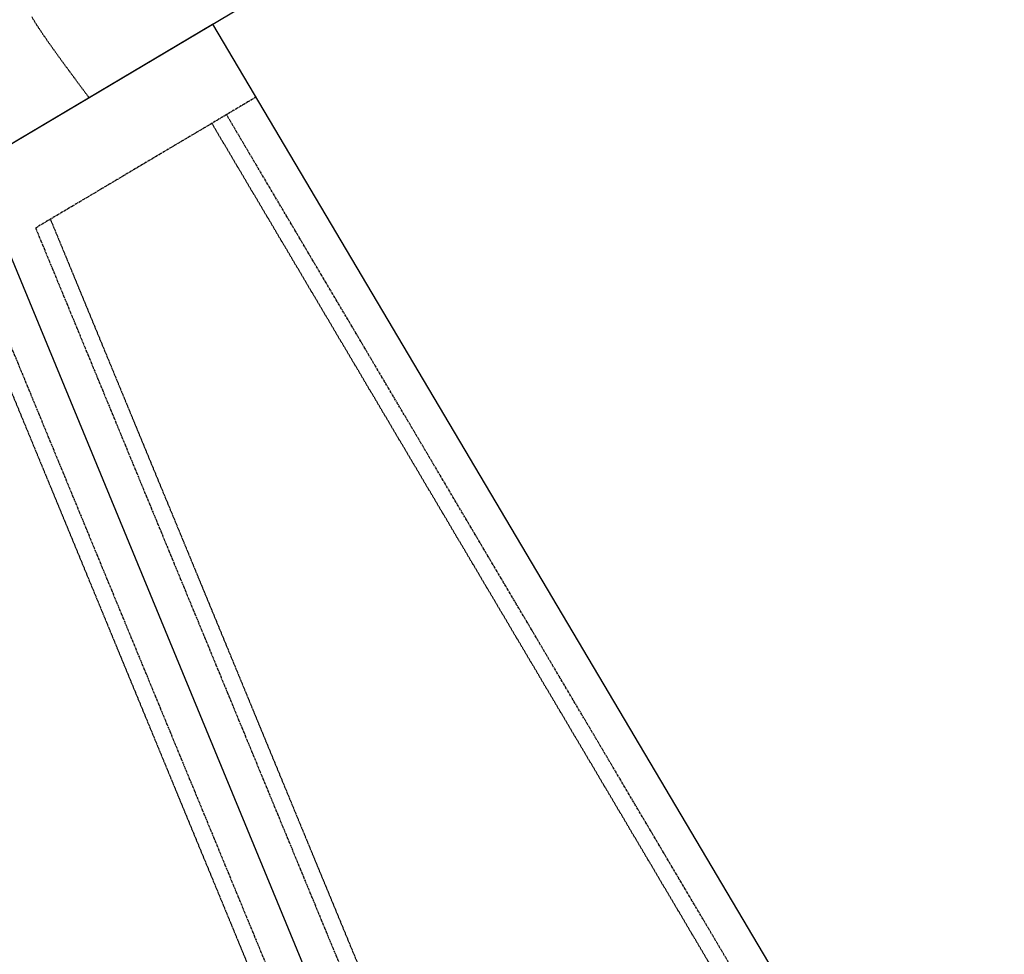
# Model space of a CAD drawing. Units: feet. Extents: x 2203087 to 2219056, y 13756737 to 13771032.
# Drawn here: x 2211939 to 2212228, y 13762862 to 13763137 of the extents above; entities that cross this region are included whole.
import ezdxf

# ---------------------------------------------------------------- set-up
doc = ezdxf.new("R2010")
doc.units = ezdxf.units.FT
doc.header["$MEASUREMENT"] = 0
doc.linetypes.add('HIDDEN2', pattern=[0.1875, 0.125, -0.0625])
doc.linetypes.add('PHANTOM2', pattern=[1.25, 0.625, -0.125, 0.125, -0.125, 0.125, -0.125])
for name, color, linetype in [('C-BNDY U1', 5, 'Continuous'), ('C-BSL-EXIST', 243, 'PHANTOM2'), ('C-ESMT-EXIST', 243, 'HIDDEN2'), ('V-BNDY-ADJ', 243, 'Continuous'), ('V-P01-TOPO', 243, 'HIDDEN2')]:
    doc.layers.add(name, color=color, linetype=linetype)

msp = doc.modelspace()

# ---------------------------------------------------------------- linework, layer by layer
at = {"layer": 'C-BNDY U1', "elevation": 0.58}
msp.add_lwpolyline([(2210698.23, 13760756.07), (2211024.24, 13760209.36), (2212380.91, 13761021.08), (2211854.76, 13763052.33), (2212745.02, 13763581.28), (2211786.14, 13765187.08), (2211451.04, 13764989.48), (2211256.42, 13765321.09), (2210771, 13765034.89), (2211776.86, 13763355.37), (2210793.03, 13762766.84), (2211105.3, 13761715.61), (2211000.53, 13761476.89), (2210792.89, 13760812.52), (2210698.23, 13760756.07)], close=True, dxfattribs=at)
at = {"layer": 'C-BSL-EXIST'}
for p, q in [((2212355.05, 13762508.95), (2211999.61, 13763109.29)), ((2211943.44, 13763075.93), (2212212.08, 13762424.98)), ((2211926.06, 13763065.6), (2212194.68, 13762414.72))]:
    msp.add_line(p, q, dxfattribs=at)
at = {"layer": 'C-BSL-EXIST', "flags": 128}
msp.add_lwpolyline([(2212008.24, 13763114.42), (2211943.44, 13763075.93)], dxfattribs=at)
at = {"layer": 'C-ESMT-EXIST'}
for p, q in [((2212350.77, 13762506.37), (2211995.31, 13763106.74)), ((2211947.78, 13763078.51), (2212216.44, 13762427.53)), ((2211921.72, 13763063.02), (2212190.35, 13762412.11))]:
    msp.add_line(p, q, dxfattribs=at)
at = {"layer": 'V-BNDY-ADJ'}
for points in [[(2211854.76, 13763052.34), (2211925.11, 13763094.12), (2211995.47, 13763135.91), (2212381.45, 13762483.98), (2212353.39, 13762467.11), (2212216.85, 13762387.22), (2212187.02, 13762369.77), (2212100.6, 13762317.11), (2212052.55, 13762288.73), (2211936.94, 13762736.04), (2211854.76, 13763052.33)], [(2211925.11, 13763094.12), (2212216.85, 13762387.22)]]:
    msp.add_lwpolyline(points, dxfattribs=at)
at = {"layer": 'V-BNDY-ADJ', "elevation": 0.58}
for points in [[(2211854.76, 13763052.34), (2211925.11, 13763094.12), (2211995.47, 13763135.91), (2212381.45, 13762483.98), (2212353.39, 13762467.11), (2212216.85, 13762387.22), (2212187.02, 13762369.77), (2212100.6, 13762317.11), (2212052.55, 13762288.73), (2211936.94, 13762736.04), (2211854.76, 13763052.33)], [(2211925.11, 13763094.12), (2212216.85, 13762387.22)]]:
    msp.add_lwpolyline(points, dxfattribs=at)
at = {"layer": 'V-P01-TOPO', "color": 244, "linetype": 'HIDDEN2', "lineweight": -3, "elevation": 772}
msp.add_lwpolyline([(2211959.07, 13763114.42), (2211959.03, 13763114.47), (2211958.91, 13763114.64), (2211958.63, 13763115.02), (2211958.08, 13763115.75), (2211957.16, 13763116.99), (2211956.01, 13763118.54), (2211954.68, 13763120.33), (2211953.22, 13763122.31), (2211951.67, 13763124.42), (2211950.09, 13763126.6), (2211948.51, 13763128.8), (2211946.99, 13763130.95), (2211945.56, 13763133.01), (2211944.29, 13763134.91), (2211943.21, 13763136.59), (2211942.37, 13763138)], dxfattribs=at)

doc.saveas('drawing.dxf')
